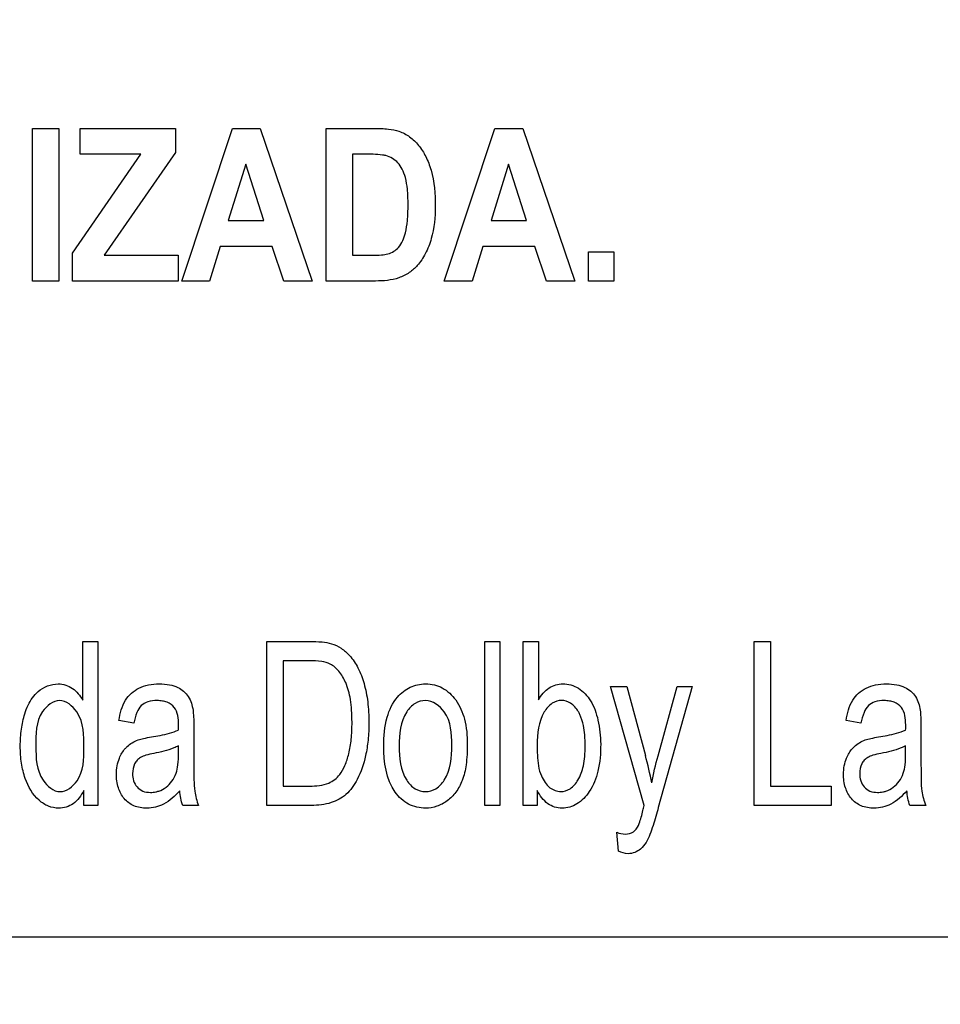
# Model space of a CAD drawing. Units: millimetres. Extents: x 0 to 2700, y 0 to 2000.
# Drawn here: x 1713 to 1727, y 703 to 718 of the extents above; entities that cross this region are included whole.
import ezdxf

# ---------------------------------------------------------------- set-up
doc = ezdxf.new("R2010")
doc.units = ezdxf.units.MM
doc.header["$LTSCALE"] = 148.5
doc.layers.get('0').update_dxf_attribs({"linetype": 'CONTINUOUS'})
doc.layers.add('7_ALL_FEATURES', color=7, linetype='CONTINUOUS')
doc.layers.add('DEF_DRAFT_DIM', color=7, linetype='CONTINUOUS')
doc.styles.get("Standard").update_dxf_attribs({"font": 'txt', "width": 0.8})
doc.dimstyles.new('DIMSTYLE_1', dxfattribs={"dimtxt": 7, "dimasz": 0.1875, "dimexe": 0.125, "dimexo": 0.0625, "dimgap": 3.5, "dimtad": 0, "dimtih": 1, "dimtoh": 1, "dimdsep": 46, "dimtxsty": 'Standard', "dimblk": 'CLOSED', "dimblk1": 'CLOSED', "dimblk2": 'CLOSED', "dimcen": 0.09, "dimadec": 0, "dimazin": 0, "dimtfac": 1, "dimtofl": 0, "dimtmove": 0, "dimatfit": 3, "dimldrblk": 'CLOSED', "dimfxl": 1, "dimtolj": 1, "dimarcsym": 0})

# ---------------------------------------------------------------- blocks, each defined once
blk = doc.blocks.new('_CLOSED')
at = {"color": 0, "linetype": 'ByBlock'}
for p, q in [((0, 0), (-1, 0.167)), ((-1, 0.167), (-1, -0.167)), ((-1, -0.167), (0, 0)), ((-1, 0), (0, 0))]:
    blk.add_line(p, q, dxfattribs=at)
blk = doc.blocks.new('*D23')
at = {"layer": 'DEF_DRAFT_DIM', "color": 2, "linetype": 'Continuous'}
for p, q in [((1560.075, 761.208), (1545.95, 761.208)), ((1546.075, 761.208), (1546.075, 672.058)), ((1961.582, 761.208), (1560.075, 761.208)), ((1546.075, 567.508), (1546.075, 658.058)), ((1560.075, 567.508), (1545.95, 567.508)), ((1665.121, 567.508), (1560.075, 567.508))]:
    blk.add_line(p, q, dxfattribs=at)
at = {"layer": 'DEF_DRAFT_DIM', "color": 2, "linetype": 'Continuous', "xscale": 0.1875, "yscale": 0.1875, "zscale": 0.1875}
for p, rotation in [((1546.075, 761.208), 90), ((1546.075, 567.508), 270)]:
    blk.add_blockref('_CLOSED', p, dxfattribs=dict(at, rotation=rotation))
at = {"layer": 'DEF_DRAFT_DIM', "color": 2, "linetype": 'Continuous', "insert": (1546.075, 668.558), "char_height": 7, "width": 28, "attachment_point": 2, "line_spacing_factor": 0.9}
blk.add_mtext('193.7', dxfattribs=at)

msp = doc.modelspace()

# ---------------------------------------------------------------- linework, layer by layer
at = {"layer": '7_ALL_FEATURES', "color": 40, "linetype": 'Continuous'}
for p, q in [((1712.919, 716.688), (1713.315, 716.688)), ((1712.919, 714.388), (1712.919, 716.688)), ((1713.315, 716.688), (1713.315, 714.388)), ((1713.639, 716.689), (1715.075, 716.689)), ((1713.639, 716.3), (1713.639, 716.689)), ((1715.075, 716.689), (1715.075, 716.328)), ((1715.168, 714.389), (1715.932, 716.689)), ((1715.932, 716.689), (1716.351, 716.689)), ((1716.351, 716.689), (1717.137, 714.389)), ((1717.345, 716.689), (1718.069, 716.689)), ((1717.345, 714.389), (1717.345, 716.689)), ((1719.127, 714.389), (1719.891, 716.689)), ((1719.891, 716.689), (1720.31, 716.689)), ((1720.31, 716.689), (1721.096, 714.389)), ((1713.522, 714.808), (1714.553, 716.3)), ((1714.553, 716.3), (1713.639, 716.3)), ((1715.075, 716.328), (1714, 714.777)), ((1717.92, 716.3), (1717.742, 716.3)), ((1717.742, 716.3), (1717.742, 714.777)), ((1716.137, 716.152), (1715.871, 715.299)), ((1716.407, 715.299), (1716.137, 716.152)), ((1720.096, 716.152), (1719.831, 715.299)), ((1720.366, 715.299), (1720.096, 716.152)), ((1715.871, 715.299), (1716.407, 715.299)), ((1719.831, 715.299), (1720.366, 715.299)), ((1715.75, 714.911), (1715.588, 714.389)), ((1716.534, 714.911), (1715.75, 714.911)), ((1716.706, 714.389), (1716.534, 714.911)), ((1719.709, 714.911), (1719.547, 714.389)), ((1720.494, 714.911), (1719.709, 714.911)), ((1720.665, 714.389), (1720.494, 714.911)), ((1713.522, 714.389), (1713.522, 714.808)), ((1714, 714.777), (1715.117, 714.777)), ((1715.117, 714.777), (1715.117, 714.389)), ((1717.742, 714.777), (1718.037, 714.777)), ((1721.303, 714.83), (1721.68, 714.83)), ((1721.303, 714.389), (1721.303, 714.83)), ((1721.68, 714.83), (1721.68, 714.389)), ((1713.315, 714.388), (1712.919, 714.388)), ((1715.117, 714.389), (1713.522, 714.389)), ((1715.588, 714.389), (1715.168, 714.389)), ((1717.137, 714.389), (1716.706, 714.389)), ((1718.091, 714.389), (1717.345, 714.389)), ((1719.547, 714.389), (1719.127, 714.389)), ((1721.096, 714.389), (1720.665, 714.389)), ((1721.68, 714.389), (1721.303, 714.389)), ((1713.676, 708.959), (1713.903, 708.959)), ((1713.676, 708.072), (1713.676, 708.959)), ((1713.903, 708.959), (1713.903, 706.486)), ((1716.454, 708.959), (1717.094, 708.959)), ((1716.454, 706.486), (1716.454, 708.959)), ((1719.737, 708.959), (1719.965, 708.959)), ((1719.737, 706.486), (1719.737, 708.959)), ((1719.965, 708.959), (1719.965, 706.486)), ((1720.317, 708.959), (1720.545, 708.959)), ((1720.317, 706.486), (1720.317, 708.959)), ((1720.545, 708.959), (1720.545, 708.077)), ((1723.798, 708.959), (1724.044, 708.959)), ((1723.798, 706.486), (1723.798, 708.959)), ((1724.044, 708.959), (1724.044, 706.778)), ((1717.09, 708.667), (1716.7, 708.667)), ((1716.7, 708.667), (1716.7, 706.778)), ((1721.632, 708.277), (1721.878, 708.277)), ((1722.142, 706.483), (1721.632, 708.277)), ((1721.878, 708.277), (1722.158, 707.24)), ((1722.349, 707.234), (1722.637, 708.277)), ((1722.865, 708.277), (1722.353, 706.456)), ((1722.637, 708.277), (1722.865, 708.277)), ((1714.446, 707.726), (1714.223, 707.766)), ((1725.407, 707.726), (1725.184, 707.766)), ((1715.351, 707.641), (1715.351, 707.237)), ((1726.312, 707.641), (1726.312, 707.237)), ((1715.12, 707.274), (1715.12, 707.385)), ((1726.081, 707.274), (1726.081, 707.385)), ((1713.691, 706.486), (1713.691, 706.712)), ((1716.7, 706.778), (1717.096, 706.778)), ((1720.528, 706.711), (1720.528, 706.486)), ((1724.044, 706.778), (1724.959, 706.778)), ((1724.959, 706.778), (1724.959, 706.486)), ((1713.903, 706.486), (1713.691, 706.486)), ((1715.423, 706.486), (1715.185, 706.486)), ((1717.124, 706.486), (1716.454, 706.486)), ((1719.965, 706.486), (1719.737, 706.486)), ((1720.528, 706.486), (1720.317, 706.486)), ((1724.959, 706.486), (1723.798, 706.486)), ((1726.384, 706.486), (1726.145, 706.486)), ((1721.751, 705.796), (1721.726, 706.081))]:
    msp.add_line(p, q, dxfattribs=at)
at = {"layer": '7_ALL_FEATURES', "color": 7, "linetype": 'Continuous'}
msp.add_line((1652.684, 704.508), (1740.684, 704.508), dxfattribs=at)
at = {"layer": '7_ALL_FEATURES', "color": 40, "linetype": 'Continuous'}
for centre, radius, start, end in [((1711.986, 707.704), 3.135, 358.5211, 359.9712), ((1716.968, 705.802), 5.385, 10.9535, 15.4833), ((1716.198, 706.809), 0.84, 187.398, 202.6292), ((1727.201, 706.821), 0.883, 187.7742, 202.2531)]:
    msp.add_arc(centre, radius, start, end, dxfattribs=at)
for points, knots in [([(1718.069, 716.689), (1718.141, 716.689), (1718.267, 716.685), (1718.452, 716.652), (1718.611, 716.568), (1718.748, 716.435), (1718.856, 716.262), (1718.972, 715.959), (1718.991, 715.699), (1718.991, 715.517)], [0, 0, 0, 0, 0.126427, 0.220741, 0.325961, 0.435332, 0.552636, 0.680161, 1, 1, 1, 1]), ([(1718.244, 716.278), (1718.228, 716.282), (1718.12, 716.3), (1718.011, 716.3), (1717.92, 716.3)], [0, 0, 0, 0, 0.159993, 1, 1, 1, 1]), ([(1718.037, 714.777), (1718.085, 714.777), (1718.165, 714.779), (1718.277, 714.794), (1718.366, 714.832), (1718.482, 714.923), (1718.543, 715.097), (1718.57, 715.274), (1718.579, 715.416), (1718.581, 715.537), (1718.579, 715.658), (1718.57, 715.795), (1718.549, 715.935), (1718.499, 716.07), (1718.416, 716.202), (1718.313, 716.26), (1718.244, 716.278)], [0, 0, 0, 0, 0.072459, 0.12218, 0.170801, 0.217374, 0.341328, 0.435247, 0.492221, 0.556217, 0.619741, 0.675603, 0.764831, 0.833646, 0.891977, 1, 1, 1, 1]), ([(1718.991, 715.517), (1718.991, 715.352), (1718.968, 715.103), (1718.852, 714.806), (1718.739, 714.629), (1718.598, 714.508), (1718.39, 714.403), (1718.209, 714.389), (1718.091, 714.389)], [0, 0, 0, 0, 0.300158, 0.448583, 0.579998, 0.677586, 0.784539, 1, 1, 1, 1]), ([(1717.094, 708.959), (1717.157, 708.959), (1717.269, 708.955), (1717.433, 708.928), (1717.578, 708.861), (1717.717, 708.736), (1717.837, 708.555), (1717.927, 708.316), (1717.98, 708.038), (1717.994, 707.751), (1717.983, 707.479), (1717.937, 707.188), (1717.844, 706.901), (1717.666, 706.642), (1717.412, 706.506), (1717.225, 706.486), (1717.124, 706.486)], [0, 0, 0, 0, 0.055411, 0.096534, 0.143756, 0.191623, 0.257415, 0.330211, 0.41156, 0.502142, 0.579004, 0.647465, 0.75792, 0.839187, 0.912677, 1, 1, 1, 1]), ([(1717.096, 706.778), (1717.194, 706.778), (1717.368, 706.789), (1717.551, 706.93), (1717.637, 707.095), (1717.695, 707.275), (1717.723, 707.45), (1717.734, 707.61), (1717.737, 707.757), (1717.733, 707.917), (1717.712, 708.118), (1717.658, 708.323), (1717.551, 708.506), (1717.423, 708.623), (1717.261, 708.662), (1717.153, 708.667), (1717.09, 708.667)], [0, 0, 0, 0, 0.111138, 0.191254, 0.251056, 0.322073, 0.405944, 0.453437, 0.504752, 0.574457, 0.635913, 0.736292, 0.813818, 0.876581, 0.927785, 1, 1, 1, 1]), ([(1712.854, 707.999), (1712.891, 708.074), (1713.002, 708.237), (1713.236, 708.334), (1713.421, 708.307), (1713.561, 708.235), (1713.638, 708.141), (1713.676, 708.072)], [0, 0, 0, 0, 0.242228, 0.552096, 0.663927, 0.773264, 1, 1, 1, 1]), ([(1714.223, 707.766), (1714.24, 707.873), (1714.286, 708.074), (1714.483, 708.249), (1714.67, 708.309), (1714.827, 708.322), (1714.978, 708.312), (1715.137, 708.262), (1715.289, 708.137), (1715.327, 707.993), (1715.339, 707.921)], [0, 0, 0, 0, 0.199312, 0.366129, 0.458639, 0.559695, 0.656402, 0.73672, 0.865206, 1, 1, 1, 1]), ([(1718.214, 707.382), (1718.214, 707.527), (1718.234, 707.789), (1718.382, 708.108), (1718.572, 708.258), (1718.725, 708.31), (1718.849, 708.322), (1718.977, 708.309), (1719.145, 708.245), (1719.325, 708.074), (1719.454, 707.77), (1719.474, 707.535), (1719.474, 707.407)], [0, 0, 0, 0, 0.17503, 0.312017, 0.409948, 0.456774, 0.505123, 0.558623, 0.610044, 0.718911, 0.846196, 1, 1, 1, 1]), ([(1720.545, 708.077), (1720.587, 708.147), (1720.687, 708.272), (1720.924, 708.341), (1721.166, 708.268), (1721.358, 708.059), (1721.459, 707.757), (1721.484, 707.531), (1721.484, 707.409)], [0, 0, 0, 0, 0.148824, 0.278489, 0.427437, 0.586445, 0.776628, 1, 1, 1, 1]), ([(1725.184, 707.766), (1725.201, 707.873), (1725.239, 708.027), (1725.366, 708.185), (1725.487, 708.261), (1725.631, 708.309), (1725.789, 708.322), (1725.939, 708.312), (1726.098, 708.262), (1726.251, 708.137), (1726.289, 707.993), (1726.3, 707.921)], [0, 0, 0, 0, 0.198988, 0.281765, 0.367529, 0.459676, 0.560582, 0.657068, 0.736969, 0.865458, 1, 1, 1, 1]), ([(1713.695, 707.355), (1713.695, 707.538), (1713.7, 707.845), (1713.33, 708.145), (1712.963, 707.856), (1712.97, 707.557), (1712.97, 707.38)], [0, 0, 0, 0, 0.323909, 0.508814, 0.687121, 1, 1, 1, 1]), ([(1715.121, 707.702), (1715.121, 707.792), (1715.109, 707.945), (1714.968, 708.038), (1714.875, 708.063), (1714.777, 708.069), (1714.664, 708.059), (1714.549, 707.997), (1714.481, 707.875), (1714.457, 707.781), (1714.446, 707.726)], [0, 0, 0, 0, 0.244387, 0.365533, 0.431565, 0.504898, 0.633116, 0.735519, 0.847527, 1, 1, 1, 1]), ([(1719.24, 707.393), (1719.24, 707.564), (1719.225, 707.87), (1718.903, 708.101), (1718.674, 708.034), (1718.471, 707.813), (1718.448, 707.557), (1718.448, 707.382)], [0, 0, 0, 0, 0.300495, 0.493083, 0.587493, 0.692736, 1, 1, 1, 1]), ([(1721.17, 707.857), (1721.163, 707.872), (1721.128, 707.937), (1721.047, 708.034), (1720.893, 708.085), (1720.736, 708.032), (1720.553, 707.81), (1720.526, 707.566), (1720.526, 707.395)], [0, 0, 0, 0, 0.042374, 0.184356, 0.303896, 0.42588, 0.572913, 1, 1, 1, 1]), ([(1726.082, 707.702), (1726.082, 707.792), (1726.069, 707.945), (1725.929, 708.038), (1725.837, 708.063), (1725.738, 708.069), (1725.625, 708.059), (1725.509, 707.997), (1725.442, 707.875), (1725.418, 707.781), (1725.407, 707.726)], [0, 0, 0, 0, 0.244486, 0.365286, 0.431264, 0.504586, 0.633206, 0.735655, 0.847544, 1, 1, 1, 1]), ([(1713.691, 706.712), (1713.654, 706.636), (1713.557, 706.494), (1713.338, 706.43), (1713.153, 706.467), (1712.949, 706.599), (1712.813, 706.841), (1712.746, 707.128), (1712.73, 707.379), (1712.746, 707.63), (1712.789, 707.838), (1712.834, 707.956), (1712.854, 707.999)], [0, 0, 0, 0, 0.109631, 0.207704, 0.275354, 0.347114, 0.514929, 0.615722, 0.727403, 0.837579, 0.939057, 1, 1, 1, 1]), ([(1715.339, 707.921), (1715.341, 707.906), (1715.35, 707.813), (1715.351, 707.719), (1715.351, 707.641)], [0, 0, 0, 0, 0.166911, 1, 1, 1, 1]), ([(1726.3, 707.921), (1726.303, 707.906), (1726.311, 707.813), (1726.312, 707.719), (1726.312, 707.641)], [0, 0, 0, 0, 0.166911, 1, 1, 1, 1]), ([(1720.592, 706.93), (1720.622, 706.864), (1720.692, 706.746), (1720.874, 706.676), (1721.04, 706.732), (1721.162, 706.879), (1721.223, 707.053), (1721.247, 707.23), (1721.253, 707.385), (1721.247, 707.541), (1721.227, 707.701), (1721.195, 707.804), (1721.17, 707.857)], [0, 0, 0, 0, 0.125403, 0.226503, 0.311018, 0.412888, 0.546132, 0.627745, 0.720974, 0.815604, 0.897731, 1, 1, 1, 1]), ([(1714.713, 707.519), (1714.756, 707.525), (1714.894, 707.55), (1715.032, 707.582), (1715.12, 707.623)], [0, 0, 0, 0, 0.311369, 1, 1, 1, 1]), ([(1725.674, 707.519), (1725.717, 707.525), (1725.855, 707.55), (1725.994, 707.582), (1726.081, 707.623)], [0, 0, 0, 0, 0.311534, 1, 1, 1, 1]), ([(1714.317, 707.343), (1714.326, 707.354), (1714.359, 707.387), (1714.422, 707.434), (1714.507, 707.475), (1714.605, 707.499), (1714.673, 707.512), (1714.713, 707.519)], [0, 0, 0, 0, 0.095186, 0.313734, 0.530495, 0.727528, 1, 1, 1, 1]), ([(1725.279, 707.343), (1725.288, 707.354), (1725.32, 707.387), (1725.383, 707.434), (1725.468, 707.475), (1725.566, 707.499), (1725.634, 707.512), (1725.674, 707.519)], [0, 0, 0, 0, 0.095514, 0.313319, 0.529621, 0.727279, 1, 1, 1, 1]), ([(1712.97, 707.38), (1712.97, 707.205), (1712.976, 706.911), (1713.333, 706.617), (1713.693, 706.897), (1713.695, 707.185), (1713.695, 707.355)], [0, 0, 0, 0, 0.31987, 0.507485, 0.691, 1, 1, 1, 1]), ([(1715.139, 706.708), (1715.069, 706.628), (1714.957, 706.522), (1714.774, 706.455), (1714.621, 706.439), (1714.447, 706.464), (1714.291, 706.583), (1714.2, 706.757), (1714.173, 706.971), (1714.208, 707.18), (1714.28, 707.301), (1714.317, 707.343)], [0, 0, 0, 0, 0.179544, 0.253094, 0.327189, 0.440132, 0.542634, 0.648551, 0.765575, 0.904306, 1, 1, 1, 1]), ([(1715.12, 707.385), (1715.097, 707.373), (1714.978, 707.319), (1714.85, 707.29), (1714.747, 707.271)], [0, 0, 0, 0, 0.197276, 1, 1, 1, 1]), ([(1719.474, 707.407), (1719.474, 707.304), (1719.466, 707.12), (1719.411, 706.873), (1719.311, 706.685), (1719.178, 706.55), (1719.018, 706.464), (1718.815, 706.432), (1718.575, 706.485), (1718.261, 706.784), (1718.214, 707.143), (1718.214, 707.382)], [0, 0, 0, 0, 0.121932, 0.217553, 0.296605, 0.37001, 0.439401, 0.507176, 0.610578, 0.717317, 1, 1, 1, 1]), ([(1718.448, 707.382), (1718.448, 707.206), (1718.471, 706.951), (1718.674, 706.727), (1718.844, 706.68), (1719.015, 706.728), (1719.219, 706.954), (1719.24, 707.214), (1719.24, 707.393)], [0, 0, 0, 0, 0.301184, 0.404641, 0.497182, 0.589464, 0.692989, 1, 1, 1, 1]), ([(1720.526, 707.395), (1720.526, 707.345), (1720.531, 707.189), (1720.547, 707.027), (1720.592, 706.93)], [0, 0, 0, 0, 0.31826, 1, 1, 1, 1]), ([(1721.484, 707.409), (1721.484, 707.272), (1721.466, 707.023), (1721.341, 706.706), (1721.173, 706.525), (1721.019, 706.456), (1720.903, 706.44), (1720.788, 706.456), (1720.643, 706.53), (1720.567, 706.635), (1720.528, 706.711)], [0, 0, 0, 0, 0.238396, 0.429898, 0.58463, 0.652504, 0.720201, 0.786399, 0.851236, 1, 1, 1, 1]), ([(1726.1, 706.708), (1726.03, 706.628), (1725.918, 706.522), (1725.735, 706.455), (1725.582, 706.439), (1725.408, 706.464), (1725.252, 706.583), (1725.161, 706.757), (1725.134, 706.971), (1725.168, 707.18), (1725.241, 707.301), (1725.279, 707.343)], [0, 0, 0, 0, 0.179572, 0.25303, 0.327247, 0.440063, 0.542463, 0.64837, 0.765421, 0.904119, 1, 1, 1, 1]), ([(1726.081, 707.385), (1726.059, 707.373), (1725.94, 707.319), (1725.811, 707.29), (1725.709, 707.271)], [0, 0, 0, 0, 0.197221, 1, 1, 1, 1]), ([(1714.747, 707.271), (1714.707, 707.263), (1714.639, 707.248), (1714.552, 707.216), (1714.493, 707.17), (1714.442, 707.09), (1714.413, 706.946), (1714.459, 706.781), (1714.582, 706.693), (1714.685, 706.679), (1714.751, 706.685), (1714.777, 706.691)], [0, 0, 0, 0, 0.12247, 0.206884, 0.272646, 0.340539, 0.487467, 0.69985, 0.803608, 0.921594, 1, 1, 1, 1]), ([(1714.777, 706.691), (1714.792, 706.694), (1714.848, 706.708), (1714.937, 706.756), (1715.028, 706.849), (1715.089, 706.967), (1715.116, 707.113), (1715.12, 707.215), (1715.12, 707.274)], [0, 0, 0, 0, 0.063825, 0.231595, 0.404033, 0.585814, 0.761605, 1, 1, 1, 1]), ([(1715.351, 707.237), (1715.351, 707.173), (1715.353, 706.994), (1715.351, 706.815), (1715.365, 706.701)], [0, 0, 0, 0, 0.358378, 1, 1, 1, 1]), ([(1725.709, 707.271), (1725.668, 707.263), (1725.6, 707.248), (1725.514, 707.216), (1725.455, 707.17), (1725.403, 707.09), (1725.374, 706.946), (1725.42, 706.781), (1725.543, 706.693), (1725.646, 706.679), (1725.712, 706.685), (1725.738, 706.69)], [0, 0, 0, 0, 0.122776, 0.206971, 0.272804, 0.340838, 0.487643, 0.699849, 0.803519, 0.921407, 1, 1, 1, 1]), ([(1725.738, 706.69), (1725.753, 706.693), (1725.809, 706.708), (1725.898, 706.756), (1725.989, 706.849), (1726.05, 706.967), (1726.078, 707.113), (1726.081, 707.215), (1726.081, 707.274)], [0, 0, 0, 0, 0.064021, 0.231347, 0.403811, 0.585619, 0.761565, 1, 1, 1, 1]), ([(1726.312, 707.237), (1726.312, 707.173), (1726.314, 706.994), (1726.311, 706.815), (1726.326, 706.701)], [0, 0, 0, 0, 0.358389, 1, 1, 1, 1]), ([(1722.353, 706.456), (1722.34, 706.411), (1722.301, 706.274), (1722.261, 706.137), (1722.225, 706.049)], [0, 0, 0, 0, 0.332211, 1, 1, 1, 1]), ([(1722.053, 706.183), (1722.057, 706.193), (1722.085, 706.267), (1722.105, 706.343), (1722.122, 706.409)], [0, 0, 0, 0, 0.141766, 1, 1, 1, 1]), ([(1721.726, 706.081), (1721.768, 706.066), (1721.853, 706.043), (1721.985, 706.075), (1722.035, 706.147), (1722.053, 706.183)], [0, 0, 0, 0, 0.350687, 0.683246, 1, 1, 1, 1]), ([(1722.225, 706.049), (1722.193, 705.969), (1722.123, 705.821), (1721.913, 705.738), (1721.797, 705.776), (1721.751, 705.796)], [0, 0, 0, 0, 0.425738, 0.753451, 1, 1, 1, 1])]:
    msp.add_open_spline(points, degree=3, knots=knots, dxfattribs=at)
for points in [[(1726.081, 707.623), (1726.082, 707.649), (1726.082, 707.676), (1726.082, 707.702)], [(1722.255, 706.825), (1722.281, 706.963), (1722.312, 707.099), (1722.349, 707.234)], [(1715.185, 706.486), (1715.158, 706.557), (1715.145, 706.632), (1715.139, 706.708)], [(1726.145, 706.486), (1726.119, 706.557), (1726.106, 706.632), (1726.1, 706.708)], [(1722.122, 706.409), (1722.129, 706.434), (1722.135, 706.458), (1722.142, 706.483)]]:
    msp.add_open_spline(points, degree=3, dxfattribs=at)

# ---------------------------------------------------------------- dimensions: what is measured, and where the dimension line sits
at = {"layer": 'DEF_DRAFT_DIM', "color": 2, "linetype": 'Continuous'}
dim = msp.add_linear_dim(base=(1546.075, 567.508), p1=(1961.644, 761.208), p2=(1665.184, 567.508), angle=270, text='193.7', dimstyle='DIMSTYLE_1', dxfattribs=at)
dim.commit()
dim.dimension.update_dxf_attribs({"geometry": '*D23', "text_midpoint": (1546.775, 665.058), "dimtype": 160})

doc.saveas('drawing.dxf')
